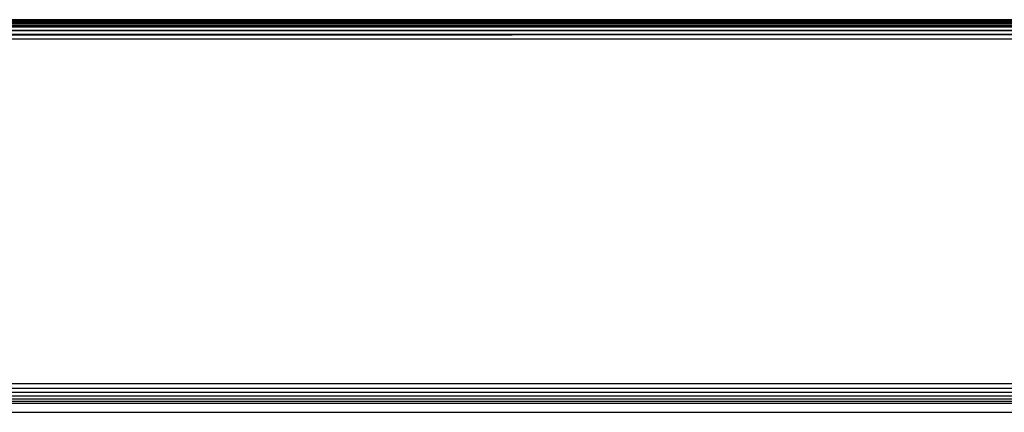
# Model space of a CAD drawing. Units: millimetres. Extents: x -4534 to 376414, y -3372 to 3745.
# Drawn here: x 80 to 157, y 2210 to 2241 of the extents above; entities that cross this region are included whole.
import ezdxf

# ---------------------------------------------------------------- set-up
doc = ezdxf.new("R2010")
doc.units = ezdxf.units.MM
doc.layers.add('Toestel 2D', color=7, linetype='Continuous', lineweight=20)
doc.layers.add('VP-EQ', color=7, linetype='Continuous', true_color=0x8a3492, plot=False)

# ---------------------------------------------------------------- blocks, each defined once
blk = doc.blocks.new('2851')
at = {"layer": 'VP-EQ', "color": 0}
for p, q in [((4931.6485, -3270.2557), (4931.6485, -3338.3825)), ((4931.6664, -3270.2581), (4931.6664, -3338.38)), ((4934.5171, -3338.426), (4934.4837, -3270.2122)), ((4934.4837, -3270.2122), (4934.4837, -3338.426)), ((4934.5171, -3338.426), (4934.5225, -3270.2122)), ((4934.5488, -3338.426), (4934.5225, -3270.2122)), ((4934.5488, -3338.426), (4934.5587, -3270.2122)), ((4934.5772, -3338.426), (4934.5587, -3270.2122)), ((4934.5772, -3338.426), (4934.5897, -3270.2122)), ((4934.5891, -3338.426), (4934.5897, -3270.2122)), ((4934.5891, -3338.426), (4934.6136, -3270.2122)), ((4934.601, -3338.426), (4934.6136, -3270.2122)), ((4934.6129, -3338.426), (4934.6136, -3270.2122)), ((4934.6129, -3338.426), (4934.6286, -3270.2122)), ((4934.6188, -3338.426), (4934.6286, -3270.2122)), ((4934.6281, -3338.426), (4934.6286, -3270.2122)), ((4934.6281, -3338.426), (4934.6337, -3270.2122)), ((4934.6337, -3338.426), (4934.6337, -3270.2122)), ((4931.562, -3270.3277), (4931.5622, -3338.3277)), ((4931.6337, -3270.3277), (4931.6337, -3338.3277)), ((4931.6902, -3270.2614), (4931.6902, -3338.3767)), ((4931.7186, -3270.2653), (4931.7186, -3338.3728)), ((4931.7503, -3270.2697), (4931.7503, -3338.3684)), ((4931.7837, -3338.3638), (4931.7837, -3270.2743))]:
    blk.add_line(p, q, dxfattribs=at)
blk = doc.blocks.new('VPL-14-RB2851')
at = {"layer": 'Toestel 2D', "color": 0, "xscale": 10, "yscale": 10, "zscale": 10, "rotation": 90.00000000000031}
blk.add_blockref('2851', (-33180.137, -47105.533), dxfattribs=at)

msp = doc.modelspace()

# ---------------------------------------------------------------- block references
msp.add_blockref('VPL-14-RB2851', (0, 0))

doc.saveas('drawing.dxf')
